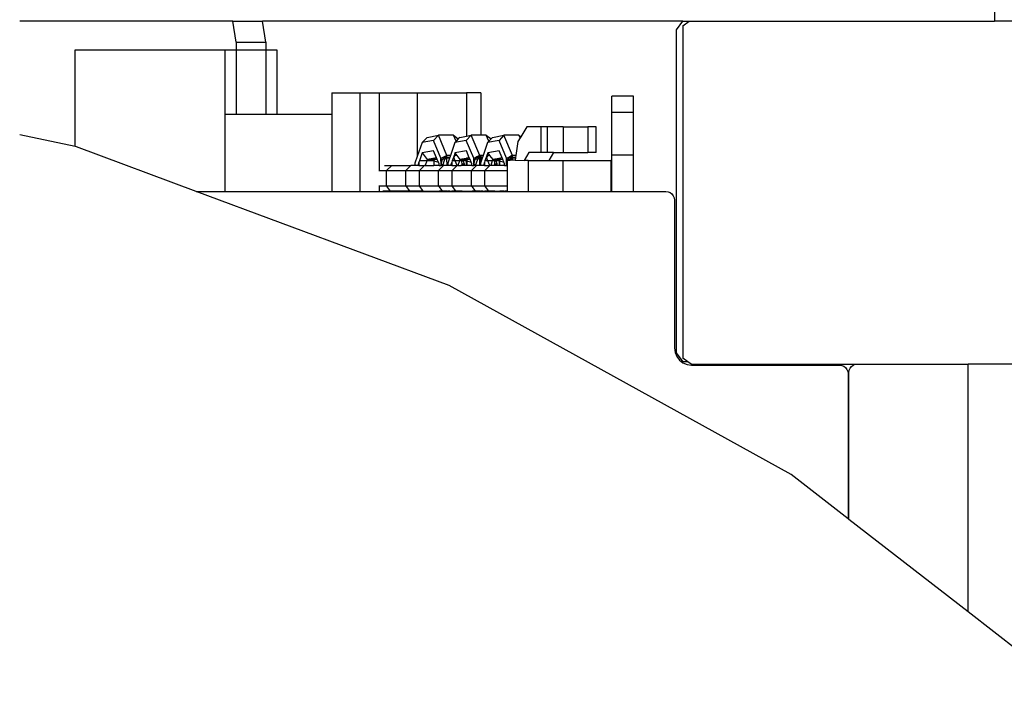
# Model space of a CAD drawing. Units: millimetres. Extents: x 6389 to 10517, y 3371 to 6118.
# Drawn here: x 8351 to 8374, y 4056 to 4071 of the extents above; entities that cross this region are included whole.
import ezdxf

# ---------------------------------------------------------------- set-up
doc = ezdxf.new("R2010")
doc.units = ezdxf.units.MM
doc.header["$LTSCALE"] = 100
doc.header["$PDSIZE"] = -1
doc.layers.add('VP-EQ', color=219, linetype='Continuous')
doc.dimstyles.new('Strefa', dxfattribs={"dimtxt": 14, "dimasz": 20, "dimexe": 20, "dimexo": 50, "dimgap": 20, "dimtad": 0, "dimdec": 0, "dimzin": 0, "dimdsep": 46, "dimtxsty": 'Standard', "dimcen": 0.09, "dimadec": 0, "dimazin": 0, "dimtfac": 1, "dimtdec": 4, "dimtofl": 0, "dimtmove": 0, "dimatfit": 3, "dimfxl": 70, "dimfxlon": 1, "dimtolj": 1, "dimtzin": 0, "dimarcsym": 0})

# ---------------------------------------------------------------- blocks, each defined once
blk = doc.blocks.new('*D223')
at = {"layer": 'Defpoints', "color": 0}
for p in [(7915.595, 5628.554), (8311.046, 3570.681), (10392.752, 3570.681)]:
    blk.add_point(p, dxfattribs=at)
at = {"layer": 'VP-EQ', "color": 0, "lineweight": -2}
for p, q in [((10322.752, 5628.554), (10412.752, 5628.554)), ((10392.752, 5608.554), (10392.752, 4622.874)), ((10392.752, 3590.681), (10392.752, 4533.874)), ((10322.752, 3570.681), (10412.752, 3570.681))]:
    blk.add_line(p, q, dxfattribs=at)
at = {"layer": 'VP-EQ', "color": 0}
for points in [[(10396.085, 5608.554), (10389.418, 5608.554), (10392.752, 5628.554)], [(10389.418, 3590.681), (10396.085, 3590.681), (10392.752, 3570.681)]]:
    blk.add_solid(points, dxfattribs=at)
at = {"layer": 'VP-EQ', "color": 0, "insert": (10392.752, 4578.374), "char_height": 14, "attachment_point": 5, "rotation": 90}
blk.add_mtext('\\A1;2065', dxfattribs=at)
blk = doc.blocks.new('*D224')
at = {"layer": 'Defpoints', "color": 0}
for p in [(7845.416, 5800.281), (8334.156, 3370.681), (10497.319, 3370.681)]:
    blk.add_point(p, dxfattribs=at)
at = {"layer": 'VP-EQ', "color": 0, "lineweight": -2}
for p, q in [((10427.319, 5800.281), (10517.319, 5800.281)), ((10497.319, 5780.281), (10497.319, 4623.744)), ((10497.319, 3390.681), (10497.319, 4534.744)), ((10427.319, 3370.681), (10517.319, 3370.681))]:
    blk.add_line(p, q, dxfattribs=at)
at = {"layer": 'VP-EQ', "color": 0}
for points in [[(10500.652, 5780.281), (10493.985, 5780.281), (10497.319, 5800.281)], [(10493.985, 3390.681), (10500.652, 3390.681), (10497.319, 3370.681)]]:
    blk.add_solid(points, dxfattribs=at)
at = {"layer": 'VP-EQ', "color": 0, "insert": (10497.319, 4579.244), "char_height": 14, "attachment_point": 5, "rotation": 90}
blk.add_mtext('\\A1;2430', dxfattribs=at)
blk = doc.blocks.new('1790s2')
at = {"layer": 'VP-EQ', "color": 7}
for p, q in [((8314.191, 1446.693), (8314.191, 1445.193)), ((8296.425, 1445.193), (8291.456, 1445.193)), ((8296.501, 1444.703), (8296.425, 1445.193)), ((8296.425, 1445.193), (8297.118, 1445.193)), ((8297.194, 1444.703), (8297.118, 1445.193)), ((8306.918, 1445.193), (8297.118, 1445.193)), ((8306.776, 1444.997), (8306.918, 1445.193)), ((8306.918, 1445.085), (8307.067, 1445.193)), ((8306.918, 1445.193), (8307.067, 1445.193)), ((8307.067, 1445.193), (8314.191, 1445.193)), ((8314.695, 1445.193), (8314.191, 1445.193)), ((8306.776, 1437.463), (8306.776, 1444.997)), ((8306.918, 1445.085), (8306.918, 1437.336)), ((8296.501, 1444.703), (8297.194, 1444.703)), ((8296.501, 1444.703), (8296.501, 1444.528)), ((8297.194, 1444.703), (8297.194, 1444.528)), ((8292.75, 1442.269), (8292.75, 1444.528)), ((8292.75, 1444.528), (8296.241, 1444.528)), ((8296.241, 1444.528), (8296.501, 1444.528)), ((8296.241, 1444.528), (8296.241, 1443.028)), ((8296.501, 1444.528), (8296.501, 1443.028)), ((8296.501, 1444.528), (8297.194, 1444.528)), ((8297.194, 1444.528), (8297.194, 1443.028)), ((8297.194, 1444.528), (8297.453, 1444.528)), ((8297.453, 1444.528), (8297.453, 1443.028)), ((8298.734, 1443.527), (8299.385, 1443.527)), ((8298.734, 1443.527), (8298.734, 1443.028)), ((8299.385, 1443.527), (8299.385, 1441.224)), ((8299.385, 1443.527), (8299.84, 1443.527)), ((8299.84, 1443.527), (8299.84, 1441.718)), ((8299.84, 1443.527), (8300.728, 1443.527)), ((8300.728, 1443.527), (8300.728, 1442.039)), ((8300.728, 1443.527), (8301.877, 1443.527)), ((8301.877, 1443.527), (8301.877, 1442.516)), ((8302.211, 1443.527), (8301.877, 1443.527)), ((8302.211, 1443.527), (8302.211, 1442.537)), ((8305.266, 1443.067), (8305.267, 1443.449)), ((8305.767, 1443.449), (8305.267, 1443.449)), ((8305.767, 1443.449), (8305.766, 1443.067)), ((8305.77, 1443.449), (8305.767, 1443.449)), ((8305.77, 1443.067), (8305.77, 1443.449)), ((8305.266, 1442.067), (8305.266, 1443.067)), ((8305.766, 1443.067), (8305.266, 1443.067)), ((8305.766, 1443.067), (8305.766, 1442.067)), ((8305.77, 1443.067), (8305.766, 1443.067)), ((8305.77, 1442.067), (8305.77, 1443.067)), ((8296.241, 1443.028), (8296.241, 1441.224)), ((8296.241, 1443.028), (8296.501, 1443.028)), ((8296.501, 1443.028), (8297.194, 1443.028)), ((8297.194, 1443.028), (8297.453, 1443.028)), ((8297.453, 1443.028), (8298.734, 1443.028)), ((8298.734, 1443.028), (8298.734, 1441.224)), ((8303.283, 1442.728), (8303.146, 1442.501)), ((8303.606, 1442.728), (8303.283, 1442.728)), ((8303.758, 1442.728), (8303.606, 1442.728)), ((8303.606, 1442.728), (8303.606, 1442.13)), ((8303.758, 1442.728), (8303.758, 1442.13)), ((8304.133, 1442.728), (8303.758, 1442.728)), ((8304.133, 1442.728), (8304.133, 1442.13)), ((8304.133, 1442.728), (8304.706, 1442.728)), ((8304.706, 1442.728), (8304.706, 1442.13)), ((8304.904, 1442.728), (8304.706, 1442.728)), ((8304.904, 1442.13), (8304.904, 1442.728)), ((8292.75, 1442.269), (8291.456, 1442.547)), ((8300.84, 1442.364), (8300.728, 1442.039)), ((8300.955, 1442.485), (8300.84, 1442.364)), ((8301.107, 1442.416), (8300.84, 1442.364)), ((8300.955, 1442.485), (8301.222, 1442.537)), ((8301.222, 1442.537), (8301.107, 1442.416)), ((8301.281, 1441.998), (8301.107, 1442.416)), ((8301.572, 1442.537), (8301.222, 1442.537)), ((8301.42, 1442.063), (8301.222, 1442.537)), ((8301.604, 1442.364), (8301.5, 1442.063)), ((8301.632, 1442.394), (8301.572, 1442.537)), ((8301.572, 1442.537), (8301.685, 1442.449)), ((8301.871, 1442.416), (8301.604, 1442.364)), ((8301.632, 1442.394), (8301.604, 1442.364)), ((8301.685, 1442.449), (8301.632, 1442.394)), ((8301.719, 1442.485), (8301.685, 1442.449)), ((8301.719, 1442.485), (8301.877, 1442.516)), ((8301.986, 1442.537), (8301.871, 1442.416)), ((8302.045, 1441.998), (8301.871, 1442.416)), ((8301.877, 1442.516), (8301.986, 1442.537)), ((8302.184, 1442.063), (8301.986, 1442.537)), ((8302.211, 1442.537), (8301.986, 1442.537)), ((8302.336, 1442.537), (8302.211, 1442.537)), ((8302.368, 1442.364), (8302.264, 1442.063)), ((8302.396, 1442.394), (8302.336, 1442.537)), ((8302.336, 1442.537), (8302.449, 1442.449)), ((8302.635, 1442.416), (8302.368, 1442.364)), ((8302.396, 1442.394), (8302.368, 1442.364)), ((8302.449, 1442.449), (8302.396, 1442.394)), ((8302.484, 1442.485), (8302.449, 1442.449)), ((8302.484, 1442.485), (8302.75, 1442.537)), ((8302.75, 1442.537), (8302.635, 1442.416)), ((8302.809, 1441.998), (8302.635, 1442.416)), ((8303.1, 1442.537), (8302.75, 1442.537)), ((8302.948, 1442.063), (8302.75, 1442.537)), ((8303.077, 1442.388), (8303.028, 1442.063)), ((8303.128, 1442.471), (8303.077, 1442.388)), ((8303.128, 1442.471), (8303.1, 1442.537)), ((8303.1, 1442.537), (8303.146, 1442.501)), ((8303.146, 1442.501), (8303.128, 1442.471)), ((8292.779, 1442.262), (8292.75, 1442.269)), ((8295.57, 1441.224), (8292.779, 1442.262)), ((8301.109, 1442.174), (8300.842, 1442.123)), ((8301.178, 1442.01), (8301.109, 1442.174)), ((8301.873, 1442.174), (8301.606, 1442.123)), ((8301.942, 1442.01), (8301.873, 1442.174)), ((8302.637, 1442.174), (8302.37, 1442.123)), ((8302.706, 1442.01), (8302.637, 1442.174)), ((8300.728, 1442.039), (8300.674, 1441.881)), ((8300.767, 1441.905), (8300.741, 1441.829)), ((8300.778, 1441.937), (8300.767, 1441.905)), ((8300.767, 1441.905), (8300.768, 1441.829)), ((8300.842, 1442.123), (8300.778, 1441.937)), ((8300.949, 1441.937), (8300.778, 1441.937)), ((8300.842, 1442.123), (8300.96, 1441.968)), ((8300.949, 1441.937), (8300.912, 1441.829)), ((8300.96, 1441.968), (8300.949, 1441.937)), ((8301.117, 1441.937), (8300.949, 1441.937)), ((8301.139, 1442.002), (8300.96, 1441.968)), ((8301.127, 1441.968), (8300.96, 1441.968)), ((8301.127, 1441.968), (8301.117, 1441.937)), ((8301.117, 1441.937), (8301.118, 1441.829)), ((8301.117, 1441.937), (8301.222, 1441.904)), ((8301.139, 1442.002), (8301.127, 1441.968)), ((8301.195, 1441.968), (8301.127, 1441.968)), ((8301.178, 1442.01), (8301.139, 1442.002)), ((8301.195, 1441.968), (8301.178, 1442.01)), ((8301.222, 1441.904), (8301.195, 1441.968)), ((8301.237, 1441.868), (8301.222, 1441.904)), ((8301.281, 1441.983), (8301.287, 1442.001)), ((8301.287, 1442.001), (8301.281, 1441.998)), ((8301.281, 1441.983), (8301.281, 1441.998)), ((8301.281, 1441.968), (8301.281, 1441.983)), ((8301.31, 1441.968), (8301.281, 1441.968)), ((8301.282, 1441.887), (8301.281, 1441.968)), ((8301.31, 1441.968), (8301.282, 1441.887)), ((8301.327, 1442.019), (8301.287, 1442.001)), ((8301.346, 1442.019), (8301.31, 1441.968)), ((8301.373, 1441.98), (8301.31, 1441.968)), ((8301.321, 1441.829), (8301.373, 1441.98)), ((8301.355, 1442.032), (8301.327, 1442.019)), ((8301.346, 1442.019), (8301.327, 1442.019)), ((8301.355, 1442.032), (8301.346, 1442.019)), ((8301.387, 1442.019), (8301.346, 1442.019)), ((8301.398, 1442.052), (8301.355, 1442.032)), ((8301.373, 1441.98), (8301.387, 1442.019)), ((8301.421, 1441.989), (8301.373, 1441.98)), ((8301.387, 1442.019), (8301.398, 1442.052)), ((8301.421, 1442.019), (8301.387, 1442.019)), ((8301.42, 1442.063), (8301.398, 1442.052)), ((8301.5, 1442.063), (8301.42, 1442.063)), ((8301.421, 1442.019), (8301.42, 1442.063)), ((8301.485, 1442.019), (8301.421, 1442.019)), ((8301.421, 1441.989), (8301.421, 1442.019)), ((8301.479, 1442), (8301.421, 1441.989)), ((8301.422, 1441.829), (8301.421, 1441.989)), ((8301.479, 1442), (8301.438, 1441.881)), ((8301.485, 1442.019), (8301.479, 1442)), ((8301.5, 1442.063), (8301.485, 1442.019)), ((8301.531, 1441.905), (8301.505, 1441.829)), ((8301.542, 1441.937), (8301.531, 1441.905)), ((8301.531, 1441.905), (8301.532, 1441.829)), ((8301.57, 1442.018), (8301.542, 1441.937)), ((8301.611, 1441.937), (8301.542, 1441.937)), ((8301.585, 1442.063), (8301.57, 1442.018)), ((8301.577, 1442.019), (8301.57, 1442.018)), ((8301.607, 1442.063), (8301.577, 1442.019)), ((8301.611, 1441.937), (8301.577, 1442.019)), ((8301.606, 1442.123), (8301.585, 1442.063)), ((8301.607, 1442.063), (8301.585, 1442.063)), ((8301.606, 1442.123), (8301.652, 1442.063)), ((8301.652, 1442.063), (8301.607, 1442.063)), ((8301.656, 1441.829), (8301.611, 1441.937)), ((8301.714, 1441.937), (8301.611, 1441.937)), ((8301.652, 1442.063), (8301.724, 1441.968)), ((8301.714, 1441.937), (8301.676, 1441.829)), ((8301.724, 1441.968), (8301.714, 1441.937)), ((8301.771, 1441.937), (8301.714, 1441.937)), ((8301.771, 1441.977), (8301.724, 1441.968)), ((8301.771, 1441.968), (8301.724, 1441.968)), ((8301.777, 1441.978), (8301.771, 1441.977)), ((8301.771, 1441.968), (8301.771, 1441.977)), ((8301.771, 1441.937), (8301.771, 1441.968)), ((8301.782, 1441.968), (8301.771, 1441.968)), ((8301.772, 1441.843), (8301.771, 1441.937)), ((8301.794, 1441.937), (8301.771, 1441.937)), ((8301.87, 1441.996), (8301.777, 1441.978)), ((8301.777, 1441.978), (8301.782, 1441.968)), ((8301.782, 1441.968), (8301.794, 1441.937)), ((8301.87, 1441.968), (8301.782, 1441.968)), ((8301.794, 1441.937), (8301.821, 1441.873)), ((8301.871, 1441.937), (8301.794, 1441.937)), ((8301.877, 1441.997), (8301.87, 1441.996)), ((8301.87, 1441.996), (8301.87, 1441.968)), ((8301.87, 1441.968), (8301.871, 1441.937)), ((8301.877, 1441.968), (8301.87, 1441.968)), ((8301.871, 1441.937), (8301.872, 1441.829)), ((8301.881, 1441.937), (8301.871, 1441.937)), ((8301.903, 1442.002), (8301.877, 1441.997)), ((8301.877, 1441.997), (8301.877, 1441.968)), ((8301.877, 1441.968), (8301.881, 1441.937)), ((8301.891, 1441.968), (8301.877, 1441.968)), ((8301.881, 1441.937), (8301.877, 1441.829)), ((8301.891, 1441.968), (8301.881, 1441.937)), ((8301.881, 1441.937), (8301.882, 1441.829)), ((8301.881, 1441.937), (8301.986, 1441.904)), ((8301.903, 1442.002), (8301.891, 1441.968)), ((8301.959, 1441.968), (8301.891, 1441.968)), ((8301.942, 1442.01), (8301.903, 1442.002)), ((8301.959, 1441.968), (8301.942, 1442.01)), ((8301.986, 1441.904), (8301.959, 1441.968)), ((8302.001, 1441.868), (8301.986, 1441.904)), ((8302.045, 1441.983), (8302.051, 1442.001)), ((8302.051, 1442.001), (8302.045, 1441.998)), ((8302.045, 1441.983), (8302.045, 1441.998)), ((8302.046, 1441.968), (8302.045, 1441.983)), ((8302.074, 1441.968), (8302.046, 1441.968)), ((8302.074, 1441.968), (8302.046, 1441.887)), ((8302.046, 1441.887), (8302.046, 1441.968)), ((8302.091, 1442.019), (8302.051, 1442.001)), ((8302.11, 1442.019), (8302.074, 1441.968)), ((8302.138, 1441.98), (8302.074, 1441.968)), ((8302.087, 1441.829), (8302.138, 1441.98)), ((8302.119, 1442.032), (8302.091, 1442.019)), ((8302.11, 1442.019), (8302.091, 1442.019)), ((8302.119, 1442.032), (8302.11, 1442.019)), ((8302.151, 1442.019), (8302.11, 1442.019)), ((8302.162, 1442.052), (8302.119, 1442.032)), ((8302.138, 1441.98), (8302.151, 1442.019)), ((8302.185, 1441.989), (8302.138, 1441.98)), ((8302.151, 1442.019), (8302.162, 1442.052)), ((8302.185, 1442.019), (8302.151, 1442.019)), ((8302.184, 1442.063), (8302.162, 1442.052)), ((8302.211, 1442.063), (8302.184, 1442.063)), ((8302.185, 1442.019), (8302.184, 1442.063)), ((8302.185, 1441.989), (8302.185, 1442.019)), ((8302.211, 1442.019), (8302.185, 1442.019)), ((8302.211, 1441.994), (8302.185, 1441.989)), ((8302.186, 1441.829), (8302.185, 1441.989)), ((8302.211, 1441.908), (8302.202, 1441.881)), ((8302.264, 1442.063), (8302.211, 1442.063)), ((8302.211, 1442.063), (8302.211, 1442.019)), ((8302.211, 1442.019), (8302.211, 1441.994)), ((8302.249, 1442.019), (8302.211, 1442.019)), ((8302.243, 1442), (8302.211, 1441.908)), ((8302.243, 1442), (8302.211, 1441.994)), ((8302.211, 1441.994), (8302.211, 1441.908)), ((8302.249, 1442.019), (8302.243, 1442)), ((8302.264, 1442.063), (8302.249, 1442.019)), ((8302.295, 1441.905), (8302.269, 1441.829)), ((8302.306, 1441.937), (8302.295, 1441.905)), ((8302.295, 1441.905), (8302.296, 1441.829)), ((8302.334, 1442.018), (8302.306, 1441.937)), ((8302.375, 1441.937), (8302.306, 1441.937)), ((8302.35, 1442.063), (8302.334, 1442.018)), ((8302.341, 1442.019), (8302.334, 1442.018)), ((8302.372, 1442.063), (8302.341, 1442.019)), ((8302.375, 1441.937), (8302.341, 1442.019)), ((8302.37, 1442.123), (8302.35, 1442.063)), ((8302.372, 1442.063), (8302.35, 1442.063)), ((8302.37, 1442.123), (8302.416, 1442.063)), ((8302.416, 1442.063), (8302.372, 1442.063)), ((8302.42, 1441.829), (8302.375, 1441.937)), ((8302.478, 1441.937), (8302.375, 1441.937)), ((8302.416, 1442.063), (8302.488, 1441.968)), ((8302.478, 1441.937), (8302.441, 1441.829)), ((8302.488, 1441.968), (8302.478, 1441.937)), ((8302.535, 1441.937), (8302.478, 1441.937)), ((8302.535, 1441.977), (8302.488, 1441.968)), ((8302.535, 1441.968), (8302.488, 1441.968)), ((8302.541, 1441.978), (8302.535, 1441.977)), ((8302.535, 1441.968), (8302.535, 1441.977)), ((8302.535, 1441.937), (8302.535, 1441.968)), ((8302.546, 1441.968), (8302.535, 1441.968)), ((8302.536, 1441.844), (8302.535, 1441.937)), ((8302.559, 1441.937), (8302.535, 1441.937)), ((8302.634, 1441.996), (8302.541, 1441.978)), ((8302.541, 1441.978), (8302.546, 1441.968)), ((8302.546, 1441.968), (8302.559, 1441.937)), ((8302.635, 1441.968), (8302.546, 1441.968)), ((8302.559, 1441.937), (8302.585, 1441.873)), ((8302.635, 1441.937), (8302.559, 1441.937)), ((8302.667, 1442.002), (8302.634, 1441.996)), ((8302.634, 1441.996), (8302.635, 1441.968)), ((8302.635, 1441.968), (8302.635, 1441.937)), ((8302.656, 1441.968), (8302.635, 1441.968)), ((8302.635, 1441.937), (8302.637, 1441.829)), ((8302.645, 1441.937), (8302.635, 1441.937)), ((8302.656, 1441.968), (8302.645, 1441.937)), ((8302.645, 1441.937), (8302.646, 1441.829)), ((8302.645, 1441.937), (8302.75, 1441.904)), ((8302.667, 1442.002), (8302.656, 1441.968)), ((8302.723, 1441.968), (8302.656, 1441.968)), ((8302.706, 1442.01), (8302.667, 1442.002)), ((8302.723, 1441.968), (8302.706, 1442.01)), ((8302.75, 1441.904), (8302.723, 1441.968)), ((8302.765, 1441.868), (8302.75, 1441.904)), ((8302.815, 1442.001), (8302.809, 1441.998)), ((8302.81, 1441.983), (8302.809, 1441.998)), ((8302.81, 1441.983), (8302.815, 1442.001)), ((8302.81, 1441.968), (8302.81, 1441.983)), ((8302.838, 1441.968), (8302.81, 1441.968)), ((8302.81, 1441.887), (8302.81, 1441.968)), ((8302.823, 1441.924), (8302.81, 1441.887)), ((8302.855, 1442.019), (8302.815, 1442.001)), ((8302.832, 1441.95), (8302.823, 1441.95)), ((8302.823, 1441.95), (8302.823, 1441.924)), ((8302.823, 1441.924), (8302.823, 1441.857)), ((8302.838, 1441.968), (8302.832, 1441.95)), ((8302.832, 1441.95), (8302.891, 1441.95)), ((8302.874, 1442.019), (8302.838, 1441.968)), ((8302.901, 1441.98), (8302.838, 1441.968)), ((8302.884, 1442.032), (8302.855, 1442.019)), ((8302.874, 1442.019), (8302.855, 1442.019)), ((8302.884, 1442.032), (8302.874, 1442.019)), ((8302.915, 1442.019), (8302.874, 1442.019)), ((8302.926, 1442.052), (8302.884, 1442.032)), ((8302.891, 1441.95), (8302.901, 1441.98)), ((8302.949, 1441.95), (8302.891, 1441.95)), ((8302.901, 1441.98), (8302.915, 1442.019)), ((8302.949, 1441.989), (8302.901, 1441.98)), ((8302.915, 1442.019), (8302.926, 1442.052)), ((8302.949, 1442.019), (8302.915, 1442.019)), ((8302.948, 1442.063), (8302.926, 1442.052)), ((8303.028, 1442.063), (8302.948, 1442.063)), ((8302.949, 1442.019), (8302.948, 1442.063)), ((8303.021, 1442.019), (8302.949, 1442.019)), ((8302.949, 1441.989), (8302.949, 1442.019)), ((8303.019, 1442.003), (8302.949, 1441.989)), ((8302.949, 1441.95), (8302.949, 1441.989)), ((8303.011, 1441.95), (8302.949, 1441.95)), ((8303.019, 1442.003), (8303.011, 1441.95)), ((8303.011, 1441.95), (8303.222, 1441.949)), ((8303.021, 1442.019), (8303.019, 1442.003)), ((8303.028, 1442.063), (8303.021, 1442.019)), ((8303.33, 1442.13), (8303.222, 1441.949)), ((8303.318, 1441.949), (8303.222, 1441.949)), ((8303.318, 1441.949), (8303.318, 1441.224)), ((8303.318, 1441.949), (8303.794, 1441.949)), ((8303.606, 1442.13), (8303.33, 1442.13)), ((8303.758, 1442.13), (8303.606, 1442.13)), ((8303.903, 1442.13), (8303.758, 1442.13)), ((8303.903, 1442.13), (8303.794, 1441.949)), ((8303.794, 1441.949), (8304.126, 1441.949)), ((8303.903, 1442.13), (8304.133, 1442.13)), ((8304.126, 1441.949), (8304.125, 1441.224)), ((8304.126, 1441.949), (8305.243, 1441.949)), ((8304.133, 1442.13), (8304.706, 1442.13)), ((8304.904, 1442.13), (8304.706, 1442.13)), ((8305.243, 1441.949), (8305.243, 1441.224)), ((8305.266, 1441.949), (8305.243, 1441.949)), ((8305.766, 1442.067), (8305.266, 1442.067)), ((8305.266, 1441.949), (8305.266, 1442.067)), ((8305.266, 1441.224), (8305.266, 1441.949)), ((8305.766, 1442.067), (8305.766, 1441.224)), ((8305.77, 1442.067), (8305.766, 1442.067)), ((8305.771, 1441.224), (8305.77, 1442.067)), ((8299.828, 1441.71), (8300.014, 1441.71)), ((8299.961, 1441.829), (8300.131, 1441.829)), ((8300.014, 1441.71), (8300.131, 1441.829)), ((8300.014, 1441.351), (8300.014, 1441.71)), ((8300.014, 1441.71), (8300.461, 1441.71)), ((8300.131, 1441.829), (8300.578, 1441.829)), ((8300.578, 1441.829), (8300.461, 1441.71)), ((8300.461, 1441.351), (8300.461, 1441.71)), ((8300.461, 1441.71), (8300.778, 1441.71)), ((8300.674, 1441.829), (8300.578, 1441.829)), ((8300.674, 1441.881), (8300.674, 1441.829)), ((8300.741, 1441.829), (8300.674, 1441.829)), ((8300.768, 1441.829), (8300.741, 1441.829)), ((8300.768, 1441.829), (8300.895, 1441.829)), ((8300.778, 1441.71), (8300.895, 1441.829)), ((8300.778, 1441.351), (8300.778, 1441.71)), ((8300.778, 1441.71), (8301.225, 1441.71)), ((8300.912, 1441.829), (8300.895, 1441.829)), ((8300.912, 1441.829), (8301.118, 1441.829)), ((8301.237, 1441.829), (8301.118, 1441.829)), ((8301.342, 1441.829), (8301.225, 1441.71)), ((8301.225, 1441.351), (8301.225, 1441.71)), ((8301.225, 1441.71), (8301.542, 1441.71)), ((8301.237, 1441.829), (8301.237, 1441.868)), ((8301.237, 1441.829), (8301.283, 1441.829)), ((8301.306, 1441.829), (8301.282, 1441.887)), ((8301.283, 1441.829), (8301.282, 1441.887)), ((8301.306, 1441.829), (8301.283, 1441.829)), ((8301.321, 1441.829), (8301.306, 1441.829)), ((8301.321, 1441.829), (8301.342, 1441.829)), ((8301.422, 1441.829), (8301.342, 1441.829)), ((8301.438, 1441.829), (8301.422, 1441.829)), ((8301.438, 1441.881), (8301.438, 1441.829)), ((8301.505, 1441.829), (8301.438, 1441.829)), ((8301.532, 1441.829), (8301.505, 1441.829)), ((8301.532, 1441.829), (8301.656, 1441.829)), ((8301.542, 1441.71), (8301.659, 1441.829)), ((8301.542, 1441.351), (8301.542, 1441.71)), ((8301.542, 1441.71), (8301.989, 1441.71)), ((8301.656, 1441.829), (8301.659, 1441.829)), ((8301.676, 1441.829), (8301.659, 1441.829)), ((8301.676, 1441.829), (8301.748, 1441.829)), ((8301.772, 1441.843), (8301.748, 1441.829)), ((8301.772, 1441.829), (8301.748, 1441.829)), ((8301.821, 1441.873), (8301.772, 1441.843)), ((8301.772, 1441.829), (8301.772, 1441.843)), ((8301.822, 1441.829), (8301.772, 1441.829)), ((8301.821, 1441.873), (8301.822, 1441.829)), ((8301.872, 1441.829), (8301.822, 1441.829)), ((8301.877, 1441.829), (8301.872, 1441.829)), ((8301.882, 1441.829), (8301.877, 1441.829)), ((8302.001, 1441.829), (8301.882, 1441.829)), ((8302.106, 1441.829), (8301.989, 1441.71)), ((8301.989, 1441.351), (8301.989, 1441.71)), ((8301.989, 1441.71), (8302.306, 1441.71)), ((8302.001, 1441.829), (8302.001, 1441.868)), ((8302.001, 1441.829), (8302.047, 1441.829)), ((8302.07, 1441.829), (8302.046, 1441.887)), ((8302.047, 1441.829), (8302.046, 1441.887)), ((8302.07, 1441.829), (8302.047, 1441.829)), ((8302.087, 1441.829), (8302.07, 1441.829)), ((8302.106, 1441.829), (8302.087, 1441.829)), ((8302.186, 1441.829), (8302.106, 1441.829)), ((8302.202, 1441.829), (8302.186, 1441.829)), ((8302.202, 1441.881), (8302.202, 1441.829)), ((8302.269, 1441.829), (8302.202, 1441.829)), ((8302.296, 1441.829), (8302.269, 1441.829)), ((8302.296, 1441.829), (8302.42, 1441.829)), ((8302.306, 1441.71), (8302.423, 1441.829)), ((8302.306, 1441.351), (8302.306, 1441.71)), ((8302.306, 1441.71), (8302.823, 1441.71)), ((8302.42, 1441.829), (8302.423, 1441.829)), ((8302.441, 1441.829), (8302.423, 1441.829)), ((8302.51, 1441.829), (8302.441, 1441.829)), ((8302.536, 1441.844), (8302.51, 1441.829)), ((8302.536, 1441.829), (8302.51, 1441.829)), ((8302.585, 1441.873), (8302.536, 1441.844)), ((8302.536, 1441.829), (8302.536, 1441.844)), ((8302.586, 1441.829), (8302.536, 1441.829)), ((8302.585, 1441.873), (8302.586, 1441.829)), ((8302.637, 1441.829), (8302.586, 1441.829)), ((8302.646, 1441.829), (8302.637, 1441.829)), ((8302.765, 1441.829), (8302.646, 1441.829)), ((8302.765, 1441.829), (8302.765, 1441.868)), ((8302.765, 1441.829), (8302.811, 1441.829)), ((8302.823, 1441.857), (8302.81, 1441.887)), ((8302.811, 1441.829), (8302.81, 1441.887)), ((8302.823, 1441.829), (8302.811, 1441.829)), ((8302.823, 1441.857), (8302.823, 1441.829)), ((8302.823, 1441.829), (8302.823, 1441.71)), ((8302.823, 1441.71), (8302.823, 1441.351)), ((8295.57, 1441.224), (8296.241, 1441.224)), ((8301.471, 1439.028), (8295.57, 1441.224)), ((8296.241, 1441.224), (8298.734, 1441.224)), ((8298.734, 1441.224), (8299.385, 1441.224)), ((8299.385, 1441.224), (8299.84, 1441.224)), ((8299.828, 1441.351), (8300.014, 1441.351)), ((8299.84, 1441.34), (8299.84, 1441.224)), ((8299.84, 1441.224), (8300.68, 1441.224)), ((8300.102, 1441.232), (8299.928, 1441.232)), ((8300.014, 1441.351), (8300.461, 1441.351)), ((8300.102, 1441.232), (8300.014, 1441.351)), ((8300.549, 1441.232), (8300.102, 1441.232)), ((8300.461, 1441.351), (8300.549, 1441.232)), ((8300.461, 1441.351), (8300.778, 1441.351)), ((8300.68, 1441.232), (8300.549, 1441.232)), ((8300.68, 1441.232), (8300.68, 1441.224)), ((8300.725, 1441.232), (8300.68, 1441.232)), ((8300.68, 1441.224), (8300.725, 1441.224)), ((8300.725, 1441.232), (8300.725, 1441.224)), ((8300.728, 1441.232), (8300.725, 1441.232)), ((8300.725, 1441.224), (8300.728, 1441.224)), ((8300.728, 1441.232), (8300.728, 1441.224)), ((8300.773, 1441.232), (8300.728, 1441.232)), ((8300.728, 1441.224), (8300.773, 1441.224)), ((8300.773, 1441.232), (8300.773, 1441.224)), ((8300.866, 1441.232), (8300.773, 1441.232)), ((8300.773, 1441.224), (8300.871, 1441.224)), ((8300.778, 1441.351), (8301.225, 1441.351)), ((8300.866, 1441.232), (8300.778, 1441.351)), ((8300.866, 1441.232), (8300.871, 1441.232)), ((8300.871, 1441.232), (8300.871, 1441.224)), ((8300.871, 1441.232), (8301.123, 1441.232)), ((8300.871, 1441.224), (8301.123, 1441.224)), ((8301.123, 1441.232), (8301.123, 1441.224)), ((8301.123, 1441.232), (8301.221, 1441.232)), ((8301.123, 1441.224), (8301.221, 1441.224)), ((8301.221, 1441.232), (8301.221, 1441.224)), ((8301.221, 1441.232), (8301.242, 1441.232)), ((8301.221, 1441.224), (8301.243, 1441.224)), ((8301.225, 1441.351), (8301.312, 1441.232)), ((8301.225, 1441.351), (8301.542, 1441.351)), ((8301.243, 1441.224), (8301.242, 1441.232)), ((8301.288, 1441.232), (8301.242, 1441.232)), ((8301.243, 1441.224), (8301.288, 1441.224)), ((8301.288, 1441.224), (8301.288, 1441.232)), ((8301.288, 1441.232), (8301.307, 1441.232)), ((8301.288, 1441.224), (8301.307, 1441.224)), ((8301.307, 1441.224), (8301.307, 1441.232)), ((8301.312, 1441.232), (8301.307, 1441.232)), ((8301.307, 1441.224), (8301.31, 1441.224)), ((8301.31, 1441.224), (8301.312, 1441.232)), ((8301.31, 1441.224), (8301.428, 1441.224)), ((8301.428, 1441.232), (8301.312, 1441.232)), ((8301.428, 1441.224), (8301.428, 1441.232)), ((8301.428, 1441.232), (8301.444, 1441.232)), ((8301.428, 1441.224), (8301.444, 1441.224)), ((8301.444, 1441.232), (8301.444, 1441.224)), ((8301.489, 1441.232), (8301.444, 1441.232)), ((8301.444, 1441.224), (8301.489, 1441.224)), ((8301.489, 1441.232), (8301.489, 1441.224)), ((8301.489, 1441.232), (8301.537, 1441.232)), ((8301.489, 1441.224), (8301.537, 1441.224)), ((8301.537, 1441.232), (8301.537, 1441.224)), ((8301.63, 1441.232), (8301.537, 1441.232)), ((8301.537, 1441.224), (8301.635, 1441.224)), ((8301.542, 1441.351), (8301.989, 1441.351)), ((8301.63, 1441.232), (8301.542, 1441.351)), ((8301.63, 1441.232), (8301.635, 1441.232)), ((8301.635, 1441.232), (8301.635, 1441.224)), ((8301.662, 1441.232), (8301.635, 1441.232)), ((8301.635, 1441.224), (8301.66, 1441.224)), ((8301.66, 1441.224), (8301.662, 1441.232)), ((8301.66, 1441.224), (8301.778, 1441.224)), ((8301.775, 1441.232), (8301.662, 1441.232)), ((8301.775, 1441.232), (8301.79, 1441.224)), ((8301.775, 1441.232), (8301.778, 1441.232)), ((8301.778, 1441.224), (8301.778, 1441.232)), ((8301.778, 1441.232), (8301.827, 1441.232)), ((8301.778, 1441.224), (8301.79, 1441.224)), ((8301.79, 1441.224), (8301.827, 1441.224)), ((8301.827, 1441.232), (8301.827, 1441.224)), ((8301.827, 1441.232), (8301.877, 1441.232)), ((8301.827, 1441.224), (8301.877, 1441.224)), ((8301.877, 1441.232), (8301.877, 1441.224)), ((8301.877, 1441.232), (8301.887, 1441.232)), ((8301.877, 1441.224), (8301.887, 1441.224)), ((8301.887, 1441.232), (8301.887, 1441.224)), ((8301.887, 1441.232), (8301.985, 1441.232)), ((8301.887, 1441.224), (8301.985, 1441.224)), ((8301.985, 1441.232), (8301.985, 1441.224)), ((8301.985, 1441.232), (8302.007, 1441.232)), ((8301.985, 1441.224), (8302.007, 1441.224)), ((8301.989, 1441.351), (8302.077, 1441.232)), ((8301.989, 1441.351), (8302.306, 1441.351)), ((8302.007, 1441.224), (8302.007, 1441.232)), ((8302.052, 1441.232), (8302.007, 1441.232)), ((8302.007, 1441.224), (8302.052, 1441.224)), ((8302.052, 1441.224), (8302.052, 1441.232)), ((8302.052, 1441.232), (8302.071, 1441.232)), ((8302.052, 1441.224), (8302.071, 1441.224)), ((8302.071, 1441.224), (8302.071, 1441.232)), ((8302.071, 1441.232), (8302.077, 1441.232)), ((8302.071, 1441.224), (8302.074, 1441.224)), ((8302.074, 1441.224), (8302.077, 1441.232)), ((8302.074, 1441.224), (8302.192, 1441.224)), ((8302.192, 1441.232), (8302.077, 1441.232)), ((8302.192, 1441.224), (8302.192, 1441.232)), ((8302.192, 1441.232), (8302.208, 1441.232)), ((8302.192, 1441.224), (8302.208, 1441.224)), ((8302.208, 1441.232), (8302.208, 1441.224)), ((8302.254, 1441.232), (8302.208, 1441.232)), ((8302.208, 1441.224), (8302.254, 1441.224)), ((8302.254, 1441.232), (8302.254, 1441.224)), ((8302.254, 1441.232), (8302.301, 1441.232)), ((8302.254, 1441.224), (8302.302, 1441.224)), ((8302.301, 1441.232), (8302.302, 1441.224)), ((8302.394, 1441.232), (8302.301, 1441.232)), ((8302.302, 1441.224), (8302.4, 1441.224)), ((8302.306, 1441.351), (8302.823, 1441.351)), ((8302.394, 1441.232), (8302.306, 1441.351)), ((8302.399, 1441.232), (8302.394, 1441.232)), ((8302.399, 1441.232), (8302.4, 1441.224)), ((8302.426, 1441.232), (8302.399, 1441.232)), ((8302.4, 1441.224), (8302.424, 1441.224)), ((8302.424, 1441.224), (8302.426, 1441.232)), ((8302.424, 1441.224), (8302.542, 1441.224)), ((8302.539, 1441.232), (8302.426, 1441.232)), ((8302.539, 1441.232), (8302.554, 1441.224)), ((8302.539, 1441.232), (8302.542, 1441.232)), ((8302.542, 1441.224), (8302.542, 1441.232)), ((8302.542, 1441.232), (8302.591, 1441.232)), ((8302.542, 1441.224), (8302.554, 1441.224)), ((8302.554, 1441.224), (8302.591, 1441.224)), ((8302.591, 1441.232), (8302.591, 1441.224)), ((8302.591, 1441.232), (8302.641, 1441.232)), ((8302.591, 1441.224), (8302.641, 1441.224)), ((8302.641, 1441.232), (8302.641, 1441.224)), ((8302.641, 1441.232), (8302.651, 1441.232)), ((8302.641, 1441.224), (8302.651, 1441.224)), ((8302.651, 1441.232), (8302.651, 1441.224)), ((8302.749, 1441.232), (8302.651, 1441.232)), ((8302.651, 1441.224), (8302.749, 1441.224)), ((8302.749, 1441.232), (8302.749, 1441.224)), ((8302.749, 1441.232), (8302.771, 1441.232)), ((8302.749, 1441.224), (8302.771, 1441.224)), ((8302.771, 1441.224), (8302.771, 1441.232)), ((8302.816, 1441.232), (8302.771, 1441.232)), ((8302.771, 1441.224), (8302.817, 1441.224)), ((8302.816, 1441.232), (8302.823, 1441.232)), ((8302.817, 1441.224), (8302.816, 1441.232)), ((8302.817, 1441.224), (8302.823, 1441.224)), ((8302.823, 1441.351), (8302.823, 1441.232)), ((8302.823, 1441.232), (8302.823, 1441.224)), ((8302.823, 1441.224), (8303.318, 1441.224)), ((8303.318, 1441.224), (8304.125, 1441.224)), ((8304.125, 1441.224), (8305.243, 1441.224)), ((8305.243, 1441.224), (8305.266, 1441.224)), ((8305.266, 1441.224), (8305.766, 1441.224)), ((8305.766, 1441.224), (8305.771, 1441.224)), ((8305.771, 1441.224), (8306.525, 1441.224)), ((8306.525, 1441.224), (8306.577, 1441.217)), ((8306.577, 1441.217), (8306.625, 1441.197)), ((8306.625, 1441.197), (8306.667, 1441.165)), ((8306.667, 1441.165), (8306.698, 1441.124)), ((8306.698, 1441.124), (8306.718, 1441.076)), ((8306.718, 1441.076), (8306.725, 1441.024)), ((8306.725, 1441.024), (8306.725, 1437.574)), ((8309.446, 1434.619), (8301.471, 1439.028)), ((8306.725, 1437.574), (8306.739, 1437.47)), ((8306.739, 1437.47), (8306.779, 1437.374)), ((8306.933, 1437.247), (8306.776, 1437.463)), ((8306.779, 1437.374), (8306.842, 1437.291)), ((8307.039, 1437.247), (8306.918, 1437.336)), ((8306.842, 1437.291), (8306.925, 1437.227)), ((8306.925, 1437.227), (8307.022, 1437.187)), ((8307.039, 1437.247), (8306.933, 1437.247)), ((8307.022, 1437.187), (8307.125, 1437.174)), ((8307.114, 1437.193), (8307.039, 1437.247)), ((8307.114, 1437.193), (8310.944, 1437.193)), ((8307.125, 1437.174), (8310.575, 1437.174)), ((8310.575, 1437.174), (8310.627, 1437.167)), ((8310.627, 1437.167), (8310.675, 1437.147)), ((8310.675, 1437.147), (8310.717, 1437.115)), ((8310.717, 1437.115), (8310.748, 1437.074)), ((8310.803, 1437.052), (8310.823, 1437.1)), ((8310.823, 1437.1), (8310.855, 1437.141)), ((8310.855, 1437.141), (8310.896, 1437.173)), ((8310.896, 1437.173), (8310.944, 1437.193)), ((8310.944, 1437.193), (8313.576, 1437.193)), ((8313.576, 1431.416), (8313.576, 1437.193)), ((8314.648, 1437.193), (8313.576, 1437.193)), ((8310.748, 1437.074), (8310.768, 1437.026)), ((8310.768, 1437.026), (8310.775, 1436.974)), ((8310.775, 1436.974), (8310.775, 1433.588)), ((8310.796, 1437), (8310.803, 1437.052)), ((8310.796, 1433.572), (8310.796, 1437)), ((8310.775, 1433.588), (8309.446, 1434.619)), ((8310.796, 1433.572), (8310.775, 1433.588)), ((8313.576, 1431.416), (8310.796, 1433.572)), ((8314.776, 1430.485), (8313.576, 1431.416))]:
    blk.add_line(p, q, dxfattribs=at)
blk = doc.blocks.new('1790s2_2d_')
at = {"layer": 'VP-EQ', "color": 0}
blk.add_blockref('1790s2', (59.952, 2625.868), dxfattribs=at)

msp = doc.modelspace()

# ---------------------------------------------------------------- block references
at = {"layer": 'VP-EQ', "color": 0}
msp.add_blockref('1790s2_2d_', (0, 0), dxfattribs=at)

# ---------------------------------------------------------------- dimensions: what is measured, and where the dimension line sits
dim = msp.add_linear_dim(base=(10497.319, 3370.681), p1=(7845.416, 5800.281), p2=(8334.156, 3370.681), angle=90, dimstyle='Strefa', dxfattribs=at)
dim.commit()
dim.dimension.update_dxf_attribs({"geometry": '*D224', "text_midpoint": (10497.319, 4579.244), "dimtype": 160})
dim = msp.add_linear_dim(base=(10392.752, 3570.681), p1=(7915.595, 5628.554), p2=(8311.046, 3570.681), angle=90, text='2065', dimstyle='Strefa', dxfattribs=at)
dim.commit()
dim.dimension.update_dxf_attribs({"geometry": '*D223', "text_midpoint": (10392.752, 4578.374), "dimtype": 160})

doc.saveas('drawing.dxf')
